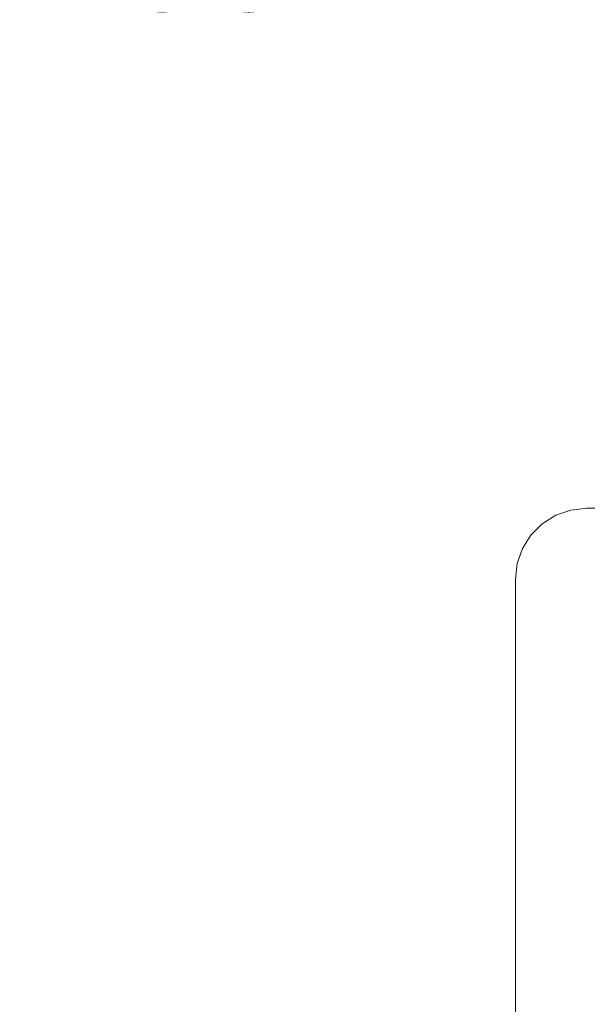
# Model space of a CAD drawing. Units: inches. Extents: x -6.8 to 6.8, y -4.5 to 4.5.
# Drawn here: x -4.5 to -3.8, y -3 to -1.9 of the extents above; entities that cross this region are included whole.
import ezdxf

# ---------------------------------------------------------------- set-up
doc = ezdxf.new("R2010")
doc.units = ezdxf.units.IN
doc.header["$LTSCALE"] = 0.5
doc.header["$MEASUREMENT"] = 0
doc.layers.add('E MINI', color=7, linetype='Continuous', lineweight=5)
doc.layers.add('Roof', color=7, linetype='Continuous', lineweight=13)
doc.styles.add('Arial', font='Arial')

# ---------------------------------------------------------------- blocks, each defined once
blk = doc.blocks.new('Group-47-1')
at = {"layer": 'Roof', "color": 7, "insert": (0.25, -0.7344), "char_height": 0.139196, "width": 3.559499, "attachment_point": 1, "line_spacing_factor": 0.971628, "style": 'Arial'}
blk.add_mtext('3/8-24 X .5" ROUND POINT SETSCREW', dxfattribs=at)
blk = doc.blocks.new('Group-48-1')
at = {"layer": 'Roof', "color": 7}
blk.add_blockref('Group-47-1', (0, 0), dxfattribs=at)
blk = doc.blocks.new('Keynote Legend')
at = {"layer": 'Roof', "color": 7}
blk.add_blockref('Group-48-1', (0, 0), dxfattribs=at)
blk = doc.blocks.new('Group-49-1')
at = {"layer": 'E MINI', "color": 7, "lineweight": 15}
for p, q in [((-5.1429, -3.2999), (-5.1207, -3.2921)), ((-5.1207, -3.2921), (-5.0972, -3.2895)), ((-5.0972, -3.2895), (-3.9959, -3.2895)), ((-5.1629, -3.3124), (-5.1429, -3.2999)), ((-5.1796, -3.3291), (-5.1629, -3.3124)), ((-5.1921, -3.3491), (-5.1796, -3.3291)), ((-5.1999, -3.3713), (-5.1921, -3.3491)), ((-5.2026, -3.3948), (-5.1999, -3.3713)), ((-5.2026, -4.7588), (-5.2026, -3.3948))]:
    blk.add_line(p, q, dxfattribs=at)

msp = doc.modelspace()

# ---------------------------------------------------------------- block references
at = {"layer": 'Roof', "color": 7, "xscale": 0.75, "yscale": 0.75, "zscale": 0.75}
for name, p in [('Keynote Legend', (-6.5525, -1.26)), ('Group-49-1', (0, 0))]:
    msp.add_blockref(name, p, dxfattribs=at)

doc.saveas('drawing.dxf')
